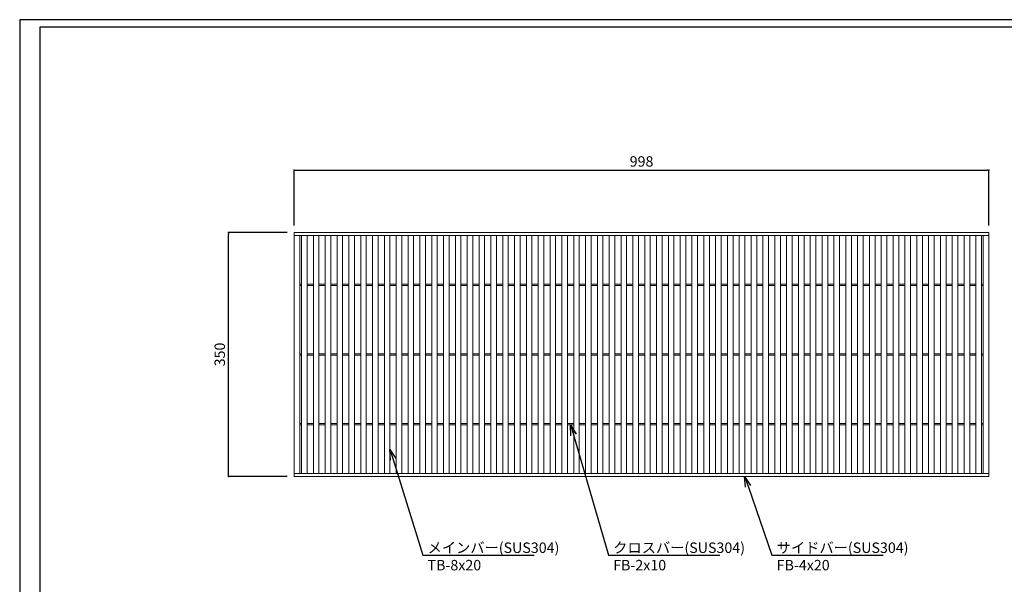
# Model space of a CAD drawing. Extents: x 0 to 431, y 0 to 305.
# Drawn here: x 0 to 283, y 143 to 305 of the extents above; entities that cross this region are included whole.
import ezdxf
from ezdxf import colors
from ezdxf.entities.mleader import LeaderData, LeaderLine
from ezdxf.math import Vec2, Vec3

# ---------------------------------------------------------------- set-up
doc = ezdxf.new("R2010")
doc.units = 0
doc.header["$MEASUREMENT"] = 0
doc.layers.get('0').update_dxf_attribs({"linetype": 'CONTINUOUS'})
doc.layers.get('Defpoints').update_dxf_attribs({"linetype": 'CONTINUOUS'})
doc.layers.add('A1FRAME', color=7, linetype='CONTINUOUS')
doc.layers.add('寸法', color=4, linetype='CONTINUOUS', lineweight=5)
doc.layers.add('蓋', color=3, linetype='CONTINUOUS', lineweight=5)
doc.styles.get("Standard").update_dxf_attribs({"font": 'txt.shx', "width": 0.8, "bigfont": 'bigfont.shx'})
doc.dimstyles.new('単品1-5', dxfattribs={"dimtxt": 3, "dimasz": 0.5, "dimexe": 0, "dimexo": 2, "dimgap": 1, "dimtad": 1, "dimlfac": 5, "dimdsep": 46, "dimtxsty": 'STANDARD', "dimblk": 'DOT', "dimcen": 0.09, "dimadec": 0, "dimazin": 2, "dimtfac": 1, "dimtmove": 0, "dimatfit": 3, "dimldrblk": 'OPEN30', "dimfxl": 1, "dimtolj": 1, "dimtzin": 0, "dimarcsym": 0})

# ---------------------------------------------------------------- blocks, each defined once
blk = doc.blocks.new('_Dot')
at = {"color": 0, "linetype": 'ByBlock', "lineweight": -2}
blk.add_line((-0.5, 0), (-1, 0), dxfattribs=at)
at = {"color": 0, "linetype": 'ByBlock', "const_width": 0.5}
blk.add_lwpolyline([(-0.25, 0, 1), (0.25, 0, 1)], format="xyb", close=True, dxfattribs=at)
blk = doc.blocks.new('*D21')
at = {"layer": 'Defpoints', "color": 0, "transparency": 16777216}
for p in [(59.99, 244.17), (78.88, 244.17), (78.88, 174.17)]:
    blk.add_point(p, dxfattribs=at)
at = {"layer": '寸法', "color": 0, "lineweight": -2, "transparency": 16777216}
for p, q in [((76.88, 244.17), (59.99, 244.17)), ((59.99, 174.67), (59.99, 243.67)), ((76.88, 174.17), (59.99, 174.17))]:
    blk.add_line(p, q, dxfattribs=at)
at = {"layer": '寸法', "color": 0, "lineweight": -2, "transparency": 16777216, "xscale": 0.5, "yscale": 0.5, "zscale": 0.5}
for p, rotation in [((59.99, 244.17), 90), ((59.99, 174.17), 270)]:
    blk.add_blockref('_Dot', p, dxfattribs=dict(at, rotation=rotation))
at = {"layer": '寸法', "color": 0, "transparency": 16777216, "insert": (57.49, 209.17), "char_height": 3, "attachment_point": 5, "rotation": 90}
blk.add_mtext('\\A1;350', dxfattribs=at)
blk = doc.blocks.new('_Open30')
at = {"color": 0, "linetype": 'ByBlock', "lineweight": -2}
for p, q in [((-1, 0.268), (0, 0)), ((0, 0), (-1, -0.268)), ((0, 0), (-1, 0))]:
    blk.add_line(p, q, dxfattribs=at)
blk = doc.blocks.new('*D22')
at = {"layer": 'Defpoints', "color": 0, "transparency": 16777216}
for p in [(278.48, 262.1), (78.88, 244.17), (278.48, 244.17)]:
    blk.add_point(p, dxfattribs=at)
at = {"layer": '寸法', "color": 0, "lineweight": -2, "transparency": 16777216}
for p, q in [((78.88, 246.17), (78.88, 262.1)), ((79.38, 262.1), (277.98, 262.1)), ((278.48, 246.17), (278.48, 262.1))]:
    blk.add_line(p, q, dxfattribs=at)
at = {"layer": '寸法', "color": 0, "lineweight": -2, "transparency": 16777216, "xscale": 0.5, "yscale": 0.5, "zscale": 0.5, "rotation": 180}
blk.add_blockref('_Dot', (78.88, 262.1), dxfattribs=at)
at = {"layer": '寸法', "color": 0, "lineweight": -2, "transparency": 16777216, "xscale": 0.5, "yscale": 0.5, "zscale": 0.5}
blk.add_blockref('_Dot', (278.48, 262.1), dxfattribs=at)
at = {"layer": '寸法', "color": 0, "transparency": 16777216, "insert": (178.68, 264.6), "char_height": 3, "attachment_point": 5}
blk.add_mtext('\\A1;998', dxfattribs=at)

msp = doc.modelspace()

# ---------------------------------------------------------------- linework, layer by layer
at = {"layer": 'A1FRAME', "color": 1, "linetype": 'Continuous', "lineweight": 25}
for p, q in [((0, 305.2925), (0, 0)), ((430.6604, 305.2925), (0, 305.2925))]:
    msp.add_line(p, q, dxfattribs=at)
at = {"layer": 'A1FRAME', "color": 11, "linetype": 'Continuous', "lineweight": 25}
for p, q in [((5.7474, 303.1372), (5.7474, 2.1553)), ((414.8551, 303.1372), (5.7474, 303.1372))]:
    msp.add_line(p, q, dxfattribs=at)
at = {"layer": '蓋'}
for p, q in [((78.88, 174.1661), (78.88, 244.1661)), ((78.88, 244.1661), (278.48, 244.1661)), ((78.88, 243.3661), (278.48, 243.3661)), ((80.48, 174.9661), (80.48, 243.3661)), ((80.98, 174.9661), (80.98, 243.3661)), ((82.58, 174.9661), (82.58, 243.3661)), ((84.38, 174.9661), (84.38, 243.3661)), ((85.98, 174.9661), (85.98, 243.3661)), ((87.78, 174.9661), (87.78, 243.3661)), ((89.38, 174.9661), (89.38, 243.3661)), ((91.18, 174.9661), (91.18, 243.3661)), ((92.78, 174.9661), (92.78, 243.3661)), ((94.58, 174.9661), (94.58, 243.3661)), ((96.18, 174.9661), (96.18, 243.3661)), ((97.98, 174.9661), (97.98, 243.3661)), ((99.58, 174.9661), (99.58, 243.3661)), ((101.38, 174.9661), (101.38, 243.3661)), ((102.98, 174.9661), (102.98, 243.3661)), ((104.78, 174.9661), (104.78, 243.3661)), ((106.38, 174.9661), (106.38, 243.3661)), ((108.18, 174.9661), (108.18, 243.3661)), ((109.78, 174.9661), (109.78, 243.3661)), ((111.58, 174.9661), (111.58, 243.3661)), ((113.18, 174.9661), (113.18, 243.3661)), ((114.98, 174.9661), (114.98, 243.3661)), ((116.58, 174.9661), (116.58, 243.3661)), ((118.38, 174.9661), (118.38, 243.3661)), ((119.98, 174.9661), (119.98, 243.3661)), ((121.78, 174.9661), (121.78, 243.3661)), ((123.38, 174.9661), (123.38, 243.3661)), ((125.18, 174.9661), (125.18, 243.3661)), ((126.78, 174.9661), (126.78, 243.3661)), ((128.58, 174.9661), (128.58, 243.3661)), ((130.18, 174.9661), (130.18, 243.3661)), ((131.98, 174.9661), (131.98, 243.3661)), ((133.58, 174.9661), (133.58, 243.3661)), ((135.38, 174.9661), (135.38, 243.3661)), ((136.98, 174.9661), (136.98, 243.3661)), ((138.78, 174.9661), (138.78, 243.3661)), ((140.38, 174.9661), (140.38, 243.3661)), ((142.18, 174.9661), (142.18, 243.3661)), ((143.78, 174.9661), (143.78, 243.3661)), ((145.58, 174.9661), (145.58, 243.3661)), ((147.18, 174.9661), (147.18, 243.3661)), ((148.98, 174.9661), (148.98, 243.3661)), ((150.58, 174.9661), (150.58, 243.3661)), ((152.38, 174.9661), (152.38, 243.3661)), ((153.98, 174.9661), (153.98, 243.3661)), ((155.78, 174.9661), (155.78, 243.3661)), ((157.38, 174.9661), (157.38, 243.3661)), ((159.18, 174.9661), (159.18, 243.3661)), ((160.78, 174.9661), (160.78, 243.3661)), ((162.58, 174.9661), (162.58, 243.3661)), ((164.18, 174.9661), (164.18, 243.3661)), ((165.98, 174.9661), (165.98, 243.3661)), ((167.58, 174.9661), (167.58, 243.3661)), ((169.38, 174.9661), (169.38, 243.3661)), ((170.98, 174.9661), (170.98, 243.3661)), ((172.78, 174.9661), (172.78, 243.3661)), ((174.38, 174.9661), (174.38, 243.3661)), ((176.18, 174.9661), (176.18, 243.3661)), ((177.78, 174.9661), (177.78, 243.3661)), ((179.58, 174.9661), (179.58, 243.3661)), ((181.18, 174.9661), (181.18, 243.3661)), ((182.98, 174.9661), (182.98, 243.3661)), ((184.58, 174.9661), (184.58, 243.3661)), ((186.38, 174.9661), (186.38, 243.3661)), ((187.98, 174.9661), (187.98, 243.3661)), ((189.78, 174.9661), (189.78, 243.3661)), ((191.38, 174.9661), (191.38, 243.3661)), ((193.18, 174.9661), (193.18, 243.3661)), ((194.78, 174.9661), (194.78, 243.3661)), ((196.58, 174.9661), (196.58, 243.3661)), ((198.18, 174.9661), (198.18, 243.3661)), ((199.98, 174.9661), (199.98, 243.3661)), ((201.58, 174.9661), (201.58, 243.3661)), ((203.38, 174.9661), (203.38, 243.3661)), ((204.98, 174.9661), (204.98, 243.3661)), ((206.78, 174.9661), (206.78, 243.3661)), ((208.38, 174.9661), (208.38, 243.3661)), ((210.18, 174.9661), (210.18, 243.3661)), ((211.78, 174.9661), (211.78, 243.3661)), ((213.58, 174.9661), (213.58, 243.3661)), ((215.18, 174.9661), (215.18, 243.3661)), ((216.98, 174.9661), (216.98, 243.3661)), ((218.58, 174.9661), (218.58, 243.3661)), ((220.38, 174.9661), (220.38, 243.3661)), ((221.98, 174.9661), (221.98, 243.3661)), ((223.78, 174.9661), (223.78, 243.3661)), ((225.38, 174.9661), (225.38, 243.3661)), ((227.18, 174.9661), (227.18, 243.3661)), ((228.78, 174.9661), (228.78, 243.3661)), ((230.58, 174.9661), (230.58, 243.3661)), ((232.18, 174.9661), (232.18, 243.3661)), ((233.98, 174.9661), (233.98, 243.3661)), ((235.58, 174.9661), (235.58, 243.3661)), ((237.38, 174.9661), (237.38, 243.3661)), ((238.98, 174.9661), (238.98, 243.3661)), ((240.78, 174.9661), (240.78, 243.3661)), ((242.38, 174.9661), (242.38, 243.3661)), ((244.18, 174.9661), (244.18, 243.3661)), ((245.78, 174.9661), (245.78, 243.3661)), ((247.58, 174.9661), (247.58, 243.3661)), ((249.18, 174.9661), (249.18, 243.3661)), ((250.98, 174.9661), (250.98, 243.3661)), ((252.58, 174.9661), (252.58, 243.3661)), ((254.38, 174.9661), (254.38, 243.3661)), ((255.98, 174.9661), (255.98, 243.3661)), ((257.78, 174.9661), (257.78, 243.3661)), ((259.38, 174.9661), (259.38, 243.3661)), ((261.18, 174.9661), (261.18, 243.3661)), ((262.78, 174.9661), (262.78, 243.3661)), ((264.58, 174.9661), (264.58, 243.3661)), ((266.18, 174.9661), (266.18, 243.3661)), ((267.98, 174.9661), (267.98, 243.3661)), ((269.58, 174.9661), (269.58, 243.3661)), ((271.38, 174.9661), (271.38, 243.3661)), ((272.98, 174.9661), (272.98, 243.3661)), ((274.78, 174.9661), (274.78, 243.3661)), ((276.38, 174.9661), (276.38, 243.3661)), ((276.88, 174.9661), (276.88, 243.3661)), ((278.48, 174.1661), (278.48, 244.1661)), ((80.48, 229.3661), (80.98, 229.3661)), ((82.58, 229.3661), (84.38, 229.3661)), ((85.98, 229.3661), (87.78, 229.3661)), ((89.38, 229.3661), (91.18, 229.3661)), ((92.78, 229.3661), (94.58, 229.3661)), ((96.18, 229.3661), (97.98, 229.3661)), ((99.58, 229.3661), (101.38, 229.3661)), ((102.98, 229.3661), (104.78, 229.3661)), ((106.38, 229.3661), (108.18, 229.3661)), ((109.78, 229.3661), (111.58, 229.3661)), ((113.18, 229.3661), (114.98, 229.3661)), ((116.58, 229.3661), (118.38, 229.3661)), ((119.98, 229.3661), (121.78, 229.3661)), ((123.38, 229.3661), (125.18, 229.3661)), ((126.78, 229.3661), (128.58, 229.3661)), ((130.18, 229.3661), (131.98, 229.3661)), ((133.58, 229.3661), (135.38, 229.3661)), ((136.98, 229.3661), (138.78, 229.3661)), ((140.38, 229.3661), (142.18, 229.3661)), ((143.78, 229.3661), (145.58, 229.3661)), ((147.18, 229.3661), (148.98, 229.3661)), ((150.58, 229.3661), (152.38, 229.3661)), ((153.98, 229.3661), (155.78, 229.3661)), ((157.38, 229.3661), (159.18, 229.3661)), ((160.78, 229.3661), (162.58, 229.3661)), ((164.18, 229.3661), (165.98, 229.3661)), ((167.58, 229.3661), (169.38, 229.3661)), ((170.98, 229.3661), (172.78, 229.3661)), ((174.38, 229.3661), (176.18, 229.3661)), ((177.78, 229.3661), (179.58, 229.3661)), ((181.18, 229.3661), (182.98, 229.3661)), ((184.58, 229.3661), (186.38, 229.3661)), ((187.98, 229.3661), (189.78, 229.3661)), ((191.38, 229.3661), (193.18, 229.3661)), ((194.78, 229.3661), (196.58, 229.3661)), ((198.18, 229.3661), (199.98, 229.3661)), ((201.58, 229.3661), (203.38, 229.3661)), ((204.98, 229.3661), (206.78, 229.3661)), ((208.38, 229.3661), (210.18, 229.3661)), ((211.78, 229.3661), (213.58, 229.3661)), ((215.18, 229.3661), (216.98, 229.3661)), ((218.58, 229.3661), (220.38, 229.3661)), ((221.98, 229.3661), (223.78, 229.3661)), ((225.38, 229.3661), (227.18, 229.3661)), ((228.78, 229.3661), (230.58, 229.3661)), ((232.18, 229.3661), (233.98, 229.3661)), ((235.58, 229.3661), (237.38, 229.3661)), ((238.98, 229.3661), (240.78, 229.3661)), ((242.38, 229.3661), (244.18, 229.3661)), ((245.78, 229.3661), (247.58, 229.3661)), ((249.18, 229.3661), (250.98, 229.3661)), ((252.58, 229.3661), (254.38, 229.3661)), ((255.98, 229.3661), (257.78, 229.3661)), ((259.38, 229.3661), (261.18, 229.3661)), ((262.78, 229.3661), (264.58, 229.3661)), ((266.18, 229.3661), (267.98, 229.3661)), ((269.58, 229.3661), (271.38, 229.3661)), ((272.98, 229.3661), (274.78, 229.3661)), ((276.88, 229.3661), (276.38, 229.3661)), ((80.48, 228.9661), (80.98, 228.9661)), ((82.58, 228.9661), (84.38, 228.9661)), ((85.98, 228.9661), (87.78, 228.9661)), ((89.38, 228.9661), (91.18, 228.9661)), ((92.78, 228.9661), (94.58, 228.9661)), ((96.18, 228.9661), (97.98, 228.9661)), ((99.58, 228.9661), (101.38, 228.9661)), ((102.98, 228.9661), (104.78, 228.9661)), ((106.38, 228.9661), (108.18, 228.9661)), ((109.78, 228.9661), (111.58, 228.9661)), ((113.18, 228.9661), (114.98, 228.9661)), ((116.58, 228.9661), (118.38, 228.9661)), ((119.98, 228.9661), (121.78, 228.9661)), ((123.38, 228.9661), (125.18, 228.9661)), ((126.78, 228.9661), (128.58, 228.9661)), ((130.18, 228.9661), (131.98, 228.9661)), ((133.58, 228.9661), (135.38, 228.9661)), ((136.98, 228.9661), (138.78, 228.9661)), ((140.38, 228.9661), (142.18, 228.9661)), ((143.78, 228.9661), (145.58, 228.9661)), ((147.18, 228.9661), (148.98, 228.9661)), ((150.58, 228.9661), (152.38, 228.9661)), ((153.98, 228.9661), (155.78, 228.9661)), ((157.38, 228.9661), (159.18, 228.9661)), ((160.78, 228.9661), (162.58, 228.9661)), ((164.18, 228.9661), (165.98, 228.9661)), ((167.58, 228.9661), (169.38, 228.9661)), ((170.98, 228.9661), (172.78, 228.9661)), ((174.38, 228.9661), (176.18, 228.9661)), ((177.78, 228.9661), (179.58, 228.9661)), ((181.18, 228.9661), (182.98, 228.9661)), ((184.58, 228.9661), (186.38, 228.9661)), ((187.98, 228.9661), (189.78, 228.9661)), ((191.38, 228.9661), (193.18, 228.9661)), ((194.78, 228.9661), (196.58, 228.9661)), ((198.18, 228.9661), (199.98, 228.9661)), ((201.58, 228.9661), (203.38, 228.9661)), ((204.98, 228.9661), (206.78, 228.9661)), ((208.38, 228.9661), (210.18, 228.9661)), ((211.78, 228.9661), (213.58, 228.9661)), ((215.18, 228.9661), (216.98, 228.9661)), ((218.58, 228.9661), (220.38, 228.9661)), ((221.98, 228.9661), (223.78, 228.9661)), ((225.38, 228.9661), (227.18, 228.9661)), ((228.78, 228.9661), (230.58, 228.9661)), ((232.18, 228.9661), (233.98, 228.9661)), ((235.58, 228.9661), (237.38, 228.9661)), ((238.98, 228.9661), (240.78, 228.9661)), ((242.38, 228.9661), (244.18, 228.9661)), ((245.78, 228.9661), (247.58, 228.9661)), ((249.18, 228.9661), (250.98, 228.9661)), ((252.58, 228.9661), (254.38, 228.9661)), ((255.98, 228.9661), (257.78, 228.9661)), ((259.38, 228.9661), (261.18, 228.9661)), ((262.78, 228.9661), (264.58, 228.9661)), ((266.18, 228.9661), (267.98, 228.9661)), ((269.58, 228.9661), (271.38, 228.9661)), ((272.98, 228.9661), (274.78, 228.9661)), ((276.88, 228.9661), (276.38, 228.9661)), ((80.48, 209.3661), (80.98, 209.3661)), ((82.58, 209.3661), (84.38, 209.3661)), ((85.98, 209.3661), (87.78, 209.3661)), ((89.38, 209.3661), (91.18, 209.3661)), ((92.78, 209.3661), (94.58, 209.3661)), ((96.18, 209.3661), (97.98, 209.3661)), ((99.58, 209.3661), (101.38, 209.3661)), ((102.98, 209.3661), (104.78, 209.3661)), ((106.38, 209.3661), (108.18, 209.3661)), ((109.78, 209.3661), (111.58, 209.3661)), ((113.18, 209.3661), (114.98, 209.3661)), ((116.58, 209.3661), (118.38, 209.3661)), ((119.98, 209.3661), (121.78, 209.3661)), ((123.38, 209.3661), (125.18, 209.3661)), ((126.78, 209.3661), (128.58, 209.3661)), ((130.18, 209.3661), (131.98, 209.3661)), ((133.58, 209.3661), (135.38, 209.3661)), ((136.98, 209.3661), (138.78, 209.3661)), ((140.38, 209.3661), (142.18, 209.3661)), ((143.78, 209.3661), (145.58, 209.3661)), ((147.18, 209.3661), (148.98, 209.3661)), ((150.58, 209.3661), (152.38, 209.3661)), ((153.98, 209.3661), (155.78, 209.3661)), ((157.38, 209.3661), (159.18, 209.3661)), ((160.78, 209.3661), (162.58, 209.3661)), ((164.18, 209.3661), (165.98, 209.3661)), ((167.58, 209.3661), (169.38, 209.3661)), ((170.98, 209.3661), (172.78, 209.3661)), ((174.38, 209.3661), (176.18, 209.3661)), ((177.78, 209.3661), (179.58, 209.3661)), ((181.18, 209.3661), (182.98, 209.3661)), ((184.58, 209.3661), (186.38, 209.3661)), ((187.98, 209.3661), (189.78, 209.3661)), ((191.38, 209.3661), (193.18, 209.3661)), ((194.78, 209.3661), (196.58, 209.3661)), ((198.18, 209.3661), (199.98, 209.3661)), ((201.58, 209.3661), (203.38, 209.3661)), ((204.98, 209.3661), (206.78, 209.3661)), ((208.38, 209.3661), (210.18, 209.3661)), ((211.78, 209.3661), (213.58, 209.3661)), ((215.18, 209.3661), (216.98, 209.3661)), ((218.58, 209.3661), (220.38, 209.3661)), ((221.98, 209.3661), (223.78, 209.3661)), ((225.38, 209.3661), (227.18, 209.3661)), ((228.78, 209.3661), (230.58, 209.3661)), ((232.18, 209.3661), (233.98, 209.3661)), ((235.58, 209.3661), (237.38, 209.3661)), ((238.98, 209.3661), (240.78, 209.3661)), ((242.38, 209.3661), (244.18, 209.3661)), ((245.78, 209.3661), (247.58, 209.3661)), ((249.18, 209.3661), (250.98, 209.3661)), ((252.58, 209.3661), (254.38, 209.3661)), ((255.98, 209.3661), (257.78, 209.3661)), ((259.38, 209.3661), (261.18, 209.3661)), ((262.78, 209.3661), (264.58, 209.3661)), ((266.18, 209.3661), (267.98, 209.3661)), ((269.58, 209.3661), (271.38, 209.3661)), ((272.98, 209.3661), (274.78, 209.3661)), ((276.88, 209.3661), (276.38, 209.3661)), ((80.48, 208.9661), (80.98, 208.9661)), ((82.58, 208.9661), (84.38, 208.9661)), ((85.98, 208.9661), (87.78, 208.9661)), ((89.38, 208.9661), (91.18, 208.9661)), ((92.78, 208.9661), (94.58, 208.9661)), ((96.18, 208.9661), (97.98, 208.9661)), ((99.58, 208.9661), (101.38, 208.9661)), ((102.98, 208.9661), (104.78, 208.9661)), ((106.38, 208.9661), (108.18, 208.9661)), ((109.78, 208.9661), (111.58, 208.9661)), ((113.18, 208.9661), (114.98, 208.9661)), ((116.58, 208.9661), (118.38, 208.9661)), ((119.98, 208.9661), (121.78, 208.9661)), ((123.38, 208.9661), (125.18, 208.9661)), ((126.78, 208.9661), (128.58, 208.9661)), ((130.18, 208.9661), (131.98, 208.9661)), ((133.58, 208.9661), (135.38, 208.9661)), ((136.98, 208.9661), (138.78, 208.9661)), ((140.38, 208.9661), (142.18, 208.9661)), ((143.78, 208.9661), (145.58, 208.9661)), ((147.18, 208.9661), (148.98, 208.9661)), ((150.58, 208.9661), (152.38, 208.9661)), ((153.98, 208.9661), (155.78, 208.9661)), ((157.38, 208.9661), (159.18, 208.9661)), ((160.78, 208.9661), (162.58, 208.9661)), ((164.18, 208.9661), (165.98, 208.9661)), ((167.58, 208.9661), (169.38, 208.9661)), ((170.98, 208.9661), (172.78, 208.9661)), ((174.38, 208.9661), (176.18, 208.9661)), ((177.78, 208.9661), (179.58, 208.9661)), ((181.18, 208.9661), (182.98, 208.9661)), ((184.58, 208.9661), (186.38, 208.9661)), ((187.98, 208.9661), (189.78, 208.9661)), ((191.38, 208.9661), (193.18, 208.9661)), ((194.78, 208.9661), (196.58, 208.9661)), ((198.18, 208.9661), (199.98, 208.9661)), ((201.58, 208.9661), (203.38, 208.9661)), ((204.98, 208.9661), (206.78, 208.9661)), ((208.38, 208.9661), (210.18, 208.9661)), ((211.78, 208.9661), (213.58, 208.9661)), ((215.18, 208.9661), (216.98, 208.9661)), ((218.58, 208.9661), (220.38, 208.9661)), ((221.98, 208.9661), (223.78, 208.9661)), ((225.38, 208.9661), (227.18, 208.9661)), ((228.78, 208.9661), (230.58, 208.9661)), ((232.18, 208.9661), (233.98, 208.9661)), ((235.58, 208.9661), (237.38, 208.9661)), ((238.98, 208.9661), (240.78, 208.9661)), ((242.38, 208.9661), (244.18, 208.9661)), ((245.78, 208.9661), (247.58, 208.9661)), ((249.18, 208.9661), (250.98, 208.9661)), ((252.58, 208.9661), (254.38, 208.9661)), ((255.98, 208.9661), (257.78, 208.9661)), ((259.38, 208.9661), (261.18, 208.9661)), ((262.78, 208.9661), (264.58, 208.9661)), ((266.18, 208.9661), (267.98, 208.9661)), ((269.58, 208.9661), (271.38, 208.9661)), ((272.98, 208.9661), (274.78, 208.9661)), ((276.88, 208.9661), (276.38, 208.9661)), ((80.48, 189.3661), (80.98, 189.3661)), ((80.48, 188.9661), (80.98, 188.9661)), ((82.58, 189.3661), (84.38, 189.3661)), ((82.58, 188.9661), (84.38, 188.9661)), ((85.98, 189.3661), (87.78, 189.3661)), ((85.98, 188.9661), (87.78, 188.9661)), ((89.38, 189.3661), (91.18, 189.3661)), ((89.38, 188.9661), (91.18, 188.9661)), ((92.78, 189.3661), (94.58, 189.3661)), ((92.78, 188.9661), (94.58, 188.9661)), ((96.18, 189.3661), (97.98, 189.3661)), ((96.18, 188.9661), (97.98, 188.9661)), ((99.58, 189.3661), (101.38, 189.3661)), ((99.58, 188.9661), (101.38, 188.9661)), ((102.98, 189.3661), (104.78, 189.3661)), ((102.98, 188.9661), (104.78, 188.9661)), ((106.38, 189.3661), (108.18, 189.3661)), ((106.38, 188.9661), (108.18, 188.9661)), ((109.78, 189.3661), (111.58, 189.3661)), ((109.78, 188.9661), (111.58, 188.9661)), ((113.18, 189.3661), (114.98, 189.3661)), ((113.18, 188.9661), (114.98, 188.9661)), ((116.58, 189.3661), (118.38, 189.3661)), ((116.58, 188.9661), (118.38, 188.9661)), ((119.98, 189.3661), (121.78, 189.3661)), ((119.98, 188.9661), (121.78, 188.9661)), ((123.38, 189.3661), (125.18, 189.3661)), ((123.38, 188.9661), (125.18, 188.9661)), ((126.78, 189.3661), (128.58, 189.3661)), ((126.78, 188.9661), (128.58, 188.9661)), ((130.18, 189.3661), (131.98, 189.3661)), ((130.18, 188.9661), (131.98, 188.9661)), ((133.58, 189.3661), (135.38, 189.3661)), ((133.58, 188.9661), (135.38, 188.9661)), ((136.98, 189.3661), (138.78, 189.3661)), ((136.98, 188.9661), (138.78, 188.9661)), ((140.38, 189.3661), (142.18, 189.3661)), ((140.38, 188.9661), (142.18, 188.9661)), ((143.78, 189.3661), (145.58, 189.3661)), ((143.78, 188.9661), (145.58, 188.9661)), ((147.18, 189.3661), (148.98, 189.3661)), ((147.18, 188.9661), (148.98, 188.9661)), ((150.58, 189.3661), (152.38, 189.3661)), ((150.58, 188.9661), (152.38, 188.9661)), ((153.98, 189.3661), (155.78, 189.3661)), ((153.98, 188.9661), (155.78, 188.9661)), ((157.38, 189.3661), (159.18, 189.3661)), ((157.38, 188.9661), (159.18, 188.9661)), ((160.78, 189.3661), (162.58, 189.3661)), ((160.78, 188.9661), (162.58, 188.9661)), ((164.18, 189.3661), (165.98, 189.3661)), ((164.18, 188.9661), (165.98, 188.9661)), ((167.58, 189.3661), (169.38, 189.3661)), ((167.58, 188.9661), (169.38, 188.9661)), ((170.98, 189.3661), (172.78, 189.3661)), ((170.98, 188.9661), (172.78, 188.9661)), ((174.38, 189.3661), (176.18, 189.3661)), ((174.38, 188.9661), (176.18, 188.9661)), ((177.78, 189.3661), (179.58, 189.3661)), ((177.78, 188.9661), (179.58, 188.9661)), ((181.18, 189.3661), (182.98, 189.3661)), ((181.18, 188.9661), (182.98, 188.9661)), ((184.58, 189.3661), (186.38, 189.3661)), ((184.58, 188.9661), (186.38, 188.9661)), ((187.98, 189.3661), (189.78, 189.3661)), ((187.98, 188.9661), (189.78, 188.9661)), ((191.38, 189.3661), (193.18, 189.3661)), ((191.38, 188.9661), (193.18, 188.9661)), ((194.78, 189.3661), (196.58, 189.3661)), ((194.78, 188.9661), (196.58, 188.9661)), ((198.18, 189.3661), (199.98, 189.3661)), ((198.18, 188.9661), (199.98, 188.9661)), ((201.58, 189.3661), (203.38, 189.3661)), ((201.58, 188.9661), (203.38, 188.9661)), ((204.98, 189.3661), (206.78, 189.3661)), ((204.98, 188.9661), (206.78, 188.9661)), ((208.38, 189.3661), (210.18, 189.3661)), ((208.38, 188.9661), (210.18, 188.9661)), ((211.78, 189.3661), (213.58, 189.3661)), ((211.78, 188.9661), (213.58, 188.9661)), ((215.18, 189.3661), (216.98, 189.3661)), ((215.18, 188.9661), (216.98, 188.9661)), ((218.58, 189.3661), (220.38, 189.3661)), ((218.58, 188.9661), (220.38, 188.9661)), ((221.98, 189.3661), (223.78, 189.3661)), ((221.98, 188.9661), (223.78, 188.9661)), ((225.38, 189.3661), (227.18, 189.3661)), ((225.38, 188.9661), (227.18, 188.9661)), ((228.78, 189.3661), (230.58, 189.3661)), ((228.78, 188.9661), (230.58, 188.9661)), ((232.18, 189.3661), (233.98, 189.3661)), ((232.18, 188.9661), (233.98, 188.9661)), ((235.58, 189.3661), (237.38, 189.3661)), ((235.58, 188.9661), (237.38, 188.9661)), ((238.98, 189.3661), (240.78, 189.3661)), ((238.98, 188.9661), (240.78, 188.9661)), ((242.38, 189.3661), (244.18, 189.3661)), ((242.38, 188.9661), (244.18, 188.9661)), ((245.78, 189.3661), (247.58, 189.3661)), ((245.78, 188.9661), (247.58, 188.9661)), ((249.18, 189.3661), (250.98, 189.3661)), ((249.18, 188.9661), (250.98, 188.9661)), ((252.58, 189.3661), (254.38, 189.3661)), ((252.58, 188.9661), (254.38, 188.9661)), ((255.98, 189.3661), (257.78, 189.3661)), ((255.98, 188.9661), (257.78, 188.9661)), ((259.38, 189.3661), (261.18, 189.3661)), ((259.38, 188.9661), (261.18, 188.9661)), ((262.78, 189.3661), (264.58, 189.3661)), ((262.78, 188.9661), (264.58, 188.9661)), ((266.18, 189.3661), (267.98, 189.3661)), ((266.18, 188.9661), (267.98, 188.9661)), ((269.58, 189.3661), (271.38, 189.3661)), ((269.58, 188.9661), (271.38, 188.9661)), ((272.98, 189.3661), (274.78, 189.3661)), ((272.98, 188.9661), (274.78, 188.9661)), ((276.88, 189.3661), (276.38, 189.3661)), ((276.88, 188.9661), (276.38, 188.9661)), ((78.88, 174.9661), (278.48, 174.9661)), ((78.88, 174.1661), (278.48, 174.1661))]:
    msp.add_line(p, q, dxfattribs=at)

# ---------------------------------------------------------------- dimensions: what is measured, and where the dimension line sits
at = {"layer": '寸法'}
dim = msp.add_linear_dim(base=(278.48, 262.0989), p1=(78.88, 244.1661), p2=(278.48, 244.1661), dimstyle='単品1-5', dxfattribs=at)
dim.commit()
dim.dimension.update_dxf_attribs({"geometry": '*D22', "text_midpoint": (178.68, 264.5989)})
dim = msp.add_linear_dim(base=(59.9916, 244.1661), p1=(78.88, 174.1661), p2=(78.88, 244.1661), angle=90, dimstyle='単品1-5', dxfattribs=at)
dim.commit()
dim.dimension.update_dxf_attribs({"geometry": '*D21', "text_midpoint": (57.4916, 209.1661)})

# ---------------------------------------------------------------- leaders
at = {"layer": '寸法', "linetype": 'Continuous'}
ml = msp.add_multileader_mtext('Standard', dxfattribs=at)
ml.set_content('クロスバー(SUS304)^JFB-2x10', color=256, style='STANDARD')
ml.set_leader_properties()
ml.set_arrow_properties(name='OPEN30')
ml.build(insert=Vec2(0, 0))
ml.multileader.update_dxf_attribs({"text_left_attachment_type": 6, "text_right_attachment_type": 6, "dogleg_length": 0.36, "arrow_head_size": 3})
ctx = ml.context
ctx.base_point, ctx.char_height, ctx.arrow_head_size, ctx.landing_gap_size, ctx.plane_origin = Vec3(169.5355, 151.5923), 3, 3, 1, Vec3(177.3872, 203.7442)
ctx.left_attachment, ctx.right_attachment = 6, 6
notes = []
notes.append((ctx, [(0, (1, 1, 0), (169.1755, 151.5923), (1, 0), 0.36, [(0, [(158.28, 188.9661)], 0, [])])]))
ctx.mtext.insert, ctx.mtext.flow_direction = Vec3(170.5355, 155.1923), 5
ml = msp.add_multileader_mtext('Standard', dxfattribs=at)
ml.set_content('メインバー(SUS304)^JTB-8x20', color=256, style='STANDARD')
ml.set_leader_properties()
ml.set_arrow_properties(name='OPEN30')
ml.build(insert=Vec2(0, 0))
ml.multileader.update_dxf_attribs({"text_left_attachment_type": 6, "text_right_attachment_type": 6, "dogleg_length": 0.36, "arrow_head_size": 3})
ctx = ml.context
ctx.base_point, ctx.char_height, ctx.arrow_head_size, ctx.landing_gap_size, ctx.plane_origin = Vec3(116.1964, 151.5923), 3, 3, 1, Vec3(103.5003, 203.8489)
ctx.left_attachment, ctx.right_attachment = 6, 6
notes.append((ctx, [(0, (1, 1, 0), (115.8364, 151.5923), (1, 0), 0.36, [(0, [(106.38, 181.9141)], 0, [])])]))
ctx.mtext.insert, ctx.mtext.flow_direction = Vec3(117.1964, 155.1923), 5
ml = msp.add_multileader_mtext('Standard', dxfattribs=at)
ml.set_content('サイドバー(SUS304)^JFB-4x20', color=256, style='STANDARD')
ml.set_leader_properties()
ml.set_arrow_properties(name='OPEN30')
ml.build(insert=Vec2(0, 0))
ml.multileader.update_dxf_attribs({"text_left_attachment_type": 6, "text_right_attachment_type": 6, "dogleg_length": 0.36, "arrow_head_size": 3})
ctx = ml.context
ctx.base_point, ctx.char_height, ctx.arrow_head_size, ctx.landing_gap_size, ctx.plane_origin = Vec3(216.516, 151.5923), 3, 3, 1, Vec3(206.1785, 203.7442)
ctx.left_attachment, ctx.right_attachment = 6, 6
notes.append((ctx, [(0, (1, 1, 0), (216.156, 151.5923), (1, 0), 0.36, [(0, [(208.2884, 174.1661)], 0, [])])]))
ctx.mtext.insert, ctx.mtext.flow_direction = Vec3(217.516, 155.1923), 5
for ctx, leaders in notes:
    for number, flags, end, landing, length, lines in leaders:
        leader = LeaderData()
        leader.index, (leader.has_last_leader_line, leader.has_dogleg_vector, leader.attachment_direction) = number, flags
        leader.last_leader_point, leader.dogleg_vector, leader.dogleg_length = Vec3(end), Vec3(landing), length
        for number, points, colour, breaks in lines:
            line = LeaderLine()
            line.index, line.vertices, line.color, line.breaks = number, Vec3.list(points), colors.encode_raw_color(colour), breaks
            leader.lines.append(line)
        ctx.leaders.append(leader)

doc.saveas('drawing.dxf')
